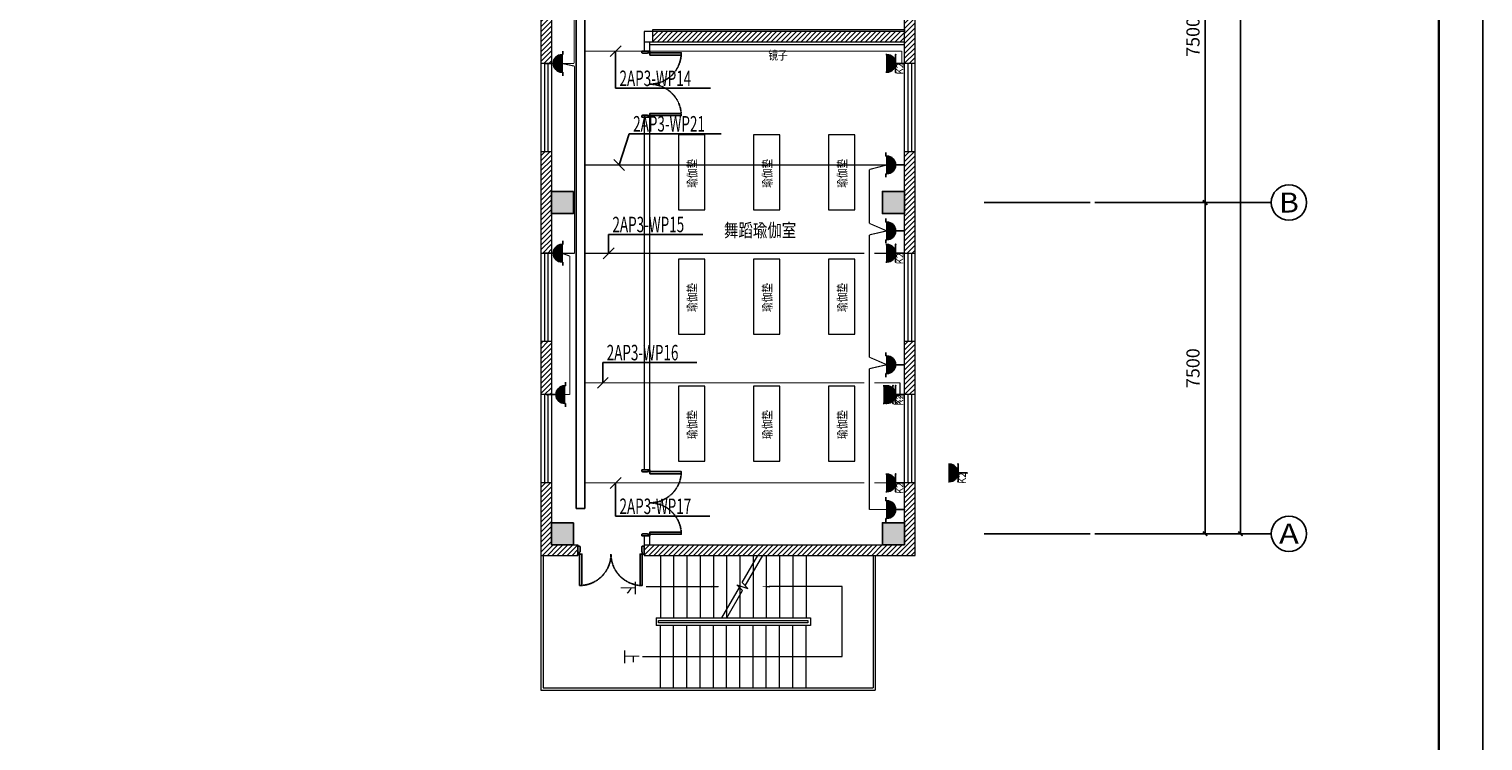
# Model space of a CAD drawing. Units: millimetres. Extents: x -191105 to 442142, y -132732 to 454725.
# Drawn here: x 163509 to 196453, y 34842 to 50959 of the extents above; entities that cross this region are included whole.
import ezdxf
from ezdxf.enums import TextEntityAlignment as Align

# ---------------------------------------------------------------- set-up
doc = ezdxf.new("R2010")
doc.units = ezdxf.units.MM
doc.linetypes.add('CENTER2', pattern=[1.125, 0.75, -0.125, 0.125, -0.125])
doc.layers.get('Defpoints').update_dxf_attribs({"color": 6})
for name, color, linetype in [('AXIS', 3, 'Continuous'), ('AXIS_TEXT', 7, 'Continuous'), ('CABLETRAY', 4, 'Continuous'), ('COLUMN', 9, 'Continuous'), ('DIM-动力', 3, 'Continuous'), ('DIM-插座', 3, 'Continuous'), ('Door', 9, 'Continuous'), ('DOTE', 1, 'Continuous'), ('EQUIP-插座', 3, 'Continuous'), ('F-PATTERN', 8, 'Continuous'), ('STAIR', 2, 'Continuous'), ('WALL', 9, 'Continuous'), ('WALL-BH', 8, 'Continuous'), ('WINDOW', 9, 'Continuous'), ('WIRE-动力', 2, 'Continuous'), ('WIRE-插座', 5, 'Continuous'), ('平面空间名称', 4, 'Continuous')]:
    doc.layers.add(name, color=color, linetype=linetype)
doc.styles.add('_TCH_AXIS', font='COMPLEX', dxfattribs={"bigfont": 'GBCBIG'})
doc.styles.add('_TCH_DIM_T3', font='SIMPLEX', dxfattribs={"width": 0.705882, "bigfont": 'GBCBIG'})
doc.styles.add('_TEL_ATTDEF', font='GBENOR', dxfattribs={"width": 0.8, "height": 3, "bigfont": 'GBCBIG'})
doc.styles.add('_TEL_DIM', font='SIMPLEX', dxfattribs={"width": 0.8, "height": 3.5, "bigfont": 'HZTXT'})
doc.styles.add('COMPLEX', font='COMPLEX')
doc.styles.add('宋体', font='txt')
doc.dimstyles.new('_TCH_ARCH&&100', dxfattribs={"dimtxt": 297.5, "dimasz": 100, "dimexe": 250, "dimexo": 300, "dimgap": 126.25, "dimtad": 1, "dimdec": 0, "dimzin": 0, "dimdsep": 46, "dimtxsty": '_TCH_DIM_T3', "dimblk": 'ARCHTICK', "dimcen": 0.09, "dimclrt": 7, "dimazin": 2, "dimtfac": 1, "dimtdec": 0, "dimtix": 1, "dimtmove": 2, "dimatfit": 3, "dimfxl": 0, "dimtolj": 1, "dimtzin": 0, "dimarcsym": 0})
pattern_1 = [(45, (-945639.79, 704588.24), (-56.126601, 56.126601), [])]
pattern_2 = [(45, (-945639.79, 682088.24), (-56.126601, 56.126601), [])]
pattern_3 = [(45, (-945639.79, 675248.24), (-56.126601, 56.126601), [])]

# ---------------------------------------------------------------- blocks, each defined once
blk = doc.blocks.new('55')
at = {"layer": 'COLUMN'}
blk.add_hatch(color=250, dxfattribs=at).paths.add_polyline_path([(710273, -336725), (710773, -336725), (710773, -336225), (710273, -336225)])
blk.add_lwpolyline([(710273, -336725), (710773, -336725), (710773, -336225), (710273, -336225)], close=True, dxfattribs=at)
blk = doc.blocks.new('*U56')
at = {"ltscale": 5000}
for p, q in [((40, 90), (0, 90)), ((0, 90), (0, -90)), ((40, 40), (40, 90)), ((50, 40), (40, 40)), ((50, -80), (50, 40)), ((1450, -80), (1450, 40)), ((1450, 40), (1460, 40)), ((1460, 40), (1460, 90)), ((1460, 90), (1500, 90)), ((1500, 90), (1500, -90)), ((0, -90), (40, -90)), ((40, -80), (50, -80)), ((40, -90), (40, -80)), ((1460, -80), (1450, -80)), ((1460, -90), (1460, -80)), ((1500, -90), (1460, -90))]:
    blk.add_line(p, q, dxfattribs=at)
for points in [[(90, 800), (40, 800), (40, 90), (90, 90)], [(1410, 800), (1460, 800), (1460, 90), (1410, 90)]]:
    blk.add_lwpolyline(points, close=True, dxfattribs=at)
for centre in [(40, 90), (1460, 90)]:
    blk.add_circle(centre, 5, dxfattribs=at)
at = {"color": 8, "linetype": 'CENTER2', "ltscale": 0.5}
for centre, start, end in [((37, 89), 0.104, 85.7157), ((1463, 89), 94.2843, 179.896)]:
    blk.add_arc(centre, 713, start, end, dxfattribs=at)
blk = doc.blocks.new('_ARROW')
blk.add_solid([(0, 0), (-1, 0.1), (-1, -0.1)])
blk = doc.blocks.new('3C3C3C')
at = {"layer": 'WALL-BH', "lineweight": 0, "ltscale": 0.01}
h = blk.add_hatch(dxfattribs=at)
h.set_pattern_fill('ANSI31', color=9, scale=2500)
h.set_pattern_definition(pattern_2)
h.paths.add_polyline_path([(-121277, 269475), (-121517, 269475), (-121517, 268275), (-121277, 268275)])
h = blk.add_hatch(dxfattribs=at)
h.set_pattern_fill('ANSI31', color=9, scale=2500)
h.set_pattern_definition([(45, (-945639.79, 712088.24), (-56.126601, 56.126601), [])])
h.paths.add_polyline_path([(-113037, 269475), (-113277, 269475), (-113277, 268275), (-113037, 268275)], flags=17)
h = blk.add_hatch(dxfattribs=at)
h.set_pattern_fill('ANSI31', color=9, scale=2500)
h.set_pattern_definition(pattern_1)
h.paths.add_polyline_path([(-113277, 268995), (-118977, 268995), (-118977, 268755), (-113277, 268755)])
h = blk.add_hatch(dxfattribs=at)
h.set_pattern_fill('ANSI31', color=9, scale=2500)
h.set_pattern_definition(pattern_2)
h.paths.add_polyline_path([(-121277, 266275), (-121517, 266275), (-121517, 263975), (-121277, 263975)])
h = blk.add_hatch(dxfattribs=at)
h.set_pattern_fill('ANSI31', color=9, scale=2500)
h.set_pattern_definition(pattern_1)
h.paths.add_polyline_path([(-113037, 266275), (-113277, 266275), (-113277, 263975), (-113037, 263975)])
h = blk.add_hatch(dxfattribs=at)
h.set_pattern_fill('ANSI31', color=9, scale=2500)
h.set_pattern_definition(pattern_3)
h.paths.add_polyline_path([(-121277, 261975), (-121517, 261975), (-121517, 260775), (-121277, 260775)])
h = blk.add_hatch(dxfattribs=at)
h.set_pattern_fill('ANSI31', color=9, scale=2500)
h.set_pattern_definition(pattern_1)
h.paths.add_polyline_path([(-113037, 261975), (-113277, 261975), (-113277, 260775), (-113037, 260775)], flags=17)
h = blk.add_hatch(dxfattribs=at)
h.set_pattern_fill('ANSI31', color=9, scale=2500)
h.set_pattern_definition(pattern_3)
h.paths.add_polyline_path([(-121277, 258775), (-121517, 258775), (-121517, 257135), (-120677, 257135), (-120677, 257375), (-121277, 257375)])
h = blk.add_hatch(dxfattribs=at)
h.set_pattern_fill('ANSI31', color=9, scale=2500)
h.set_pattern_definition([(45, (-1005039.79, 704588.24), (-56.126601, 56.126601), [])])
h.paths.add_polyline_path([(-113037, 258775), (-113277, 258775), (-113277, 257375), (-113777, 257375), (-119177, 257375), (-119177, 257135), (-113037, 257135)])
at = {"layer": 'STAIR', "color": 9, "lineweight": 0, "ltscale": 0.01}
for p, q in [((-121517, 257135, 26750), (-121517, 254085, 26750)), ((-121467, 257135, 26750), (-121467, 254135, 26750)), ((-118807, 257135, 26750), (-118807, 255720, 26750)), ((-118507, 257135, 26750), (-118507, 255720, 26750)), ((-118207, 257135, 26750), (-118207, 255720, 26750)), ((-117907, 257135, 26750), (-117907, 255720, 26750)), ((-117607, 257135, 26750), (-117607, 255720, 26750)), ((-117307, 257135, 26750), (-117307, 255720, 26750)), ((-117007, 257135, 26750), (-117007, 255720, 26750)), ((-116956, 256518, 26750), (-116600, 257135, 26750)), ((-116884, 256444, 26750), (-116485, 257135, 26750)), ((-116707, 257135, 26750), (-116707, 255720, 26750)), ((-116407, 257135, 26750), (-116407, 255720, 26750)), ((-116107, 257135, 26750), (-116107, 255720, 26750)), ((-115807, 257135, 26750), (-115807, 255720, 26750)), ((-115507, 257135, 26750), (-115507, 255720, 26750)), ((-113987, 257135, 26750), (-113987, 254135, 26750)), ((-113937, 257135, 26750), (-113937, 254085, 26750)), ((-119127, 256428, 26750), (-117498, 256428, 26750)), ((-117417, 255720, 26750), (-117018, 256412, 26750)), ((-117301, 255720, 26750), (-116945, 256338, 26750)), ((-117076, 256472, 26750), (-116826, 256385, 26750)), ((-116945, 256338, 26750), (-117076, 256472, 26750)), ((-116826, 256385, 26750), (-116956, 256518, 26750)), ((-118907, 255720, 26750), (-115407, 255720, 26750)), ((-118907, 255720, 26750), (-118907, 255550, 26750)), ((-118847, 255660, 26750), (-115467, 255660, 26750)), ((-118847, 255610, 26750), (-118847, 255660, 26750)), ((-115467, 255660, 26750), (-115467, 255610, 26750)), ((-115407, 255720, 26750), (-115407, 255550, 26750)), ((-115407, 255550, 26750), (-118907, 255550, 26750)), ((-115467, 255610, 26750), (-118847, 255610, 26750)), ((-118807, 254135, 26750), (-118807, 255550, 26750)), ((-118507, 254135, 26750), (-118507, 255550, 26750)), ((-118207, 254135, 26750), (-118207, 255550, 26750)), ((-117907, 254135, 26750), (-117907, 255550, 26750)), ((-117607, 254135, 26750), (-117607, 255550, 26750)), ((-117307, 254135, 26750), (-117307, 255550, 26750)), ((-117007, 254135, 26750), (-117007, 255550, 26750)), ((-116707, 254135, 26750), (-116707, 255550, 26750)), ((-116407, 254135, 26750), (-116407, 255550, 26750)), ((-116107, 254135, 26750), (-116107, 255550, 26750)), ((-115807, 254135, 26750), (-115807, 255550, 26750)), ((-115507, 254135, 26750), (-115507, 255550, 26750)), ((-121517, 254085, 26750), (-113937, 254085, 26750)), ((-121467, 254135, 26750), (-113987, 254135, 26750))]:
    blk.add_line(p, q, dxfattribs=at)
at = {"layer": 'STAIR', "color": 9, "lineweight": 0, "ltscale": 0.01, "elevation": 26750}
blk.add_lwpolyline([(-119211, 254843), (-114686, 254843), (-114686, 256428), (-116325, 256428)], dxfattribs=at)
at = {"layer": 'WALL', "color": 9, "lineweight": 0, "ltscale": 0.01}
for p, q in [((-121517, 303115, 26750), (-121517, 257135, 26750)), ((-113037, 257135, 26750), (-113037, 303115, 26750)), ((-121277, 302875, 26750), (-121277, 257375, 26750)), ((-113277, 257375, 26750), (-113277, 302875, 26750)), ((-119177, 268995, 26750), (-119177, 268555, 26750)), ((-113277, 268995, 26750), (-119177, 268995, 26750)), ((-118977, 268755, 26750), (-118977, 268995, 26750)), ((-113277, 268755, 26750), (-119177, 268755, 26750)), ((-119057, 268555, 26750), (-119177, 268555, 26750)), ((-119057, 268755, 26750), (-119057, 268555, 26750)), ((-121277, 268275, 26750), (-121517, 268275, 26750)), ((-113037, 268275, 26750), (-113277, 268275, 26750)), ((-119177, 267055, 26750), (-119177, 259075, 26750)), ((-119057, 267055, 26750), (-119177, 267055, 26750)), ((-119057, 267055, 26750), (-119057, 259075, 26750)), ((-121277, 266275, 26750), (-121517, 266275, 26750)), ((-113037, 266275, 26750), (-113277, 266275, 26750)), ((-121277, 263975, 26750), (-121517, 263975, 26750)), ((-113037, 263975, 26750), (-113277, 263975, 26750)), ((-121277, 261975, 26750), (-121517, 261975, 26750)), ((-113037, 261975, 26750), (-113277, 261975, 26750)), ((-121277, 260775, 26750), (-121517, 260775, 26750)), ((-113037, 260775, 26750), (-113277, 260775, 26750)), ((-119057, 259075, 26750), (-119177, 259075, 26750)), ((-121277, 258775, 26750), (-121517, 258775, 26750)), ((-113037, 258775, 26750), (-113277, 258775, 26750)), ((-121277, 257375, 26750), (-120677, 257375, 26750)), ((-120677, 257375, 26750), (-120677, 257135, 26750)), ((-119177, 257575, 26750), (-119177, 257135, 26750)), ((-119057, 257575, 26750), (-119177, 257575, 26750)), ((-119177, 257375, 26750), (-113277, 257375, 26750)), ((-119057, 257575, 26750), (-119057, 257375, 26750)), ((-121517, 257135, 26750), (-120677, 257135, 26750)), ((-119177, 257135, 26750), (-113037, 257135, 26750))]:
    blk.add_line(p, q, dxfattribs=at)
at = {"layer": 'WINDOW', "color": 9, "lineweight": 0, "ltscale": 0.01}
for p, q in [((-121437, 268275, 26750), (-121437, 266275, 26750)), ((-121357, 268275, 26750), (-121357, 266275, 26750)), ((-113197, 268275, 26750), (-113197, 266275, 26750)), ((-113117, 268275, 26750), (-113117, 266275, 26750)), ((-121437, 263975, 26750), (-121437, 261975, 26750)), ((-121357, 263975, 26750), (-121357, 261975, 26750)), ((-113197, 263975, 26750), (-113197, 261975, 26750)), ((-113117, 263975, 26750), (-113117, 261975, 26750)), ((-121437, 260775, 26750), (-121437, 258775, 26750)), ((-121357, 260775, 26750), (-121357, 258775, 26750)), ((-113197, 260775, 26750), (-113197, 258775, 26750)), ((-113117, 260775, 26750), (-113117, 258775, 26750))]:
    blk.add_line(p, q, dxfattribs=at)
at = {"layer": 'COLUMN', "color": 9, "lineweight": 0, "ltscale": 0.01, "xscale": -1, "rotation": 90}
for p in [(-457502, 975649, 26750), (-450002, 975649, 26750), (-457502, 968149, 26750), (-450002, 968149, 26750)]:
    blk.add_blockref('55', p, dxfattribs=at)
at = {"layer": 'Door', "color": 9, "lineweight": 0, "ltscale": 50, "xscale": -1, "rotation": 270}
for p in [(-119136, 267055, 26750), (-119136, 257575, 26750)]:
    blk.add_blockref('*U56', p, dxfattribs=at)
at = {"layer": 'Door', "color": 9, "lineweight": 0, "ltscale": 50, "rotation": 179.9999999999999}
blk.add_blockref('*U56', (-119177, 257255, 26750), dxfattribs=at)
at = {"layer": 'STAIR', "color": 9, "lineweight": 0, "ltscale": 0.01, "yscale": 200.0000000000002, "zscale": 200.0000000000002}
for p, xscale, rotation in [((-117446, 256428, 26750), 200.0000000000002, 359.9912605999955), ((-116525, 256428, 26750), -200.0000000000002, 0.008739400004476039)]:
    blk.add_blockref('_ARROW', p, dxfattribs=dict(at, xscale=xscale, rotation=rotation))
at = {"layer": 'STAIR', "color": 9, "lineweight": 0, "ltscale": 0.01, "style": '宋体', "width": 0.8}
for s, p in [('下', (-119674, 256396, 26750)), ('上', (-119620, 254842, 26750))]:
    blk.add_text(s, height=300, rotation=270, dxfattribs=at).set_placement(p, align=Align.CENTER)
at = {"layer": '平面空间名称', "color": 9, "lineweight": 0, "ltscale": 0.01, "style": '宋体', "width": 0.8}
blk.add_text('舞蹈瑜伽室', height=300, dxfattribs=at).set_placement((-116548, 264347, 26750), align=Align.CENTER)
blk = doc.blocks.new('_AXISO')
blk.add_circle((0, 0), 0.5)
at = {"layer": 'AXIS_TEXT', "color": 7, "style": 'COMPLEX', "width": 1.041667}
blk.add_attdef('A', text='', height=0.56, dxfattribs=at).set_placement((-0.25, -0.28), (0.25, -0.28), align=Align.FIT)
blk = doc.blocks.new('_ArchTick')
at = {"linetype": 'ByBlock', "const_width": 0.4}
blk.add_lwpolyline([(-0.5, -0.5), (0.5, 0.5)], dxfattribs=at)
blk = doc.blocks.new('*D188')
at = {"layer": 'AXIS', "color": 0, "lineweight": -2, "transparency": 16777216}
for p, q in [((-261846, 312845), (-258596, 312845)), ((-258846, 257625), (-258846, 312845)), ((-261846, 257625), (-258596, 257625))]:
    blk.add_line(p, q, dxfattribs=at)
at = {"layer": 'Defpoints', "color": 0, "transparency": 16777216}
for p in [(-262146, 312845), (-258846, 312845), (-262146, 257625)]:
    blk.add_point(p, dxfattribs=at)
at = {"layer": 'AXIS', "color": 0, "lineweight": -2, "transparency": 16777216, "xscale": 100, "yscale": 100, "zscale": 100}
for p, rotation in [((-258846, 312845), 90), ((-258846, 257625), 270)]:
    blk.add_blockref('_ArchTick', p, dxfattribs=dict(at, rotation=rotation))
at = {"layer": 'AXIS', "color": 7, "transparency": 16777216, "insert": (-259121, 285235), "char_height": 297.5, "attachment_point": 5, "rotation": 90, "style": '_TCH_DIM_T3'}
blk.add_mtext('\\A1;55220', dxfattribs=at)
blk = doc.blocks.new('*D189')
at = {"layer": 'AXIS', "color": 0, "lineweight": -2, "transparency": 16777216}
for p, q in [((-261846, 265125), (-259396, 265125)), ((-259646, 257625), (-259646, 265125)), ((-261846, 257625), (-259396, 257625))]:
    blk.add_line(p, q, dxfattribs=at)
at = {"layer": 'Defpoints', "color": 0, "transparency": 16777216}
for p in [(-262146, 265125), (-259646, 265125), (-262146, 257625)]:
    blk.add_point(p, dxfattribs=at)
at = {"layer": 'AXIS', "color": 0, "lineweight": -2, "transparency": 16777216, "xscale": 100, "yscale": 100, "zscale": 100}
for p, rotation in [((-259646, 265125), 90), ((-259646, 257625), 270)]:
    blk.add_blockref('_ArchTick', p, dxfattribs=dict(at, rotation=rotation))
at = {"layer": 'AXIS', "color": 7, "transparency": 16777216, "insert": (-259921, 261375), "char_height": 297.5, "attachment_point": 5, "rotation": 90, "style": '_TCH_DIM_T3'}
blk.add_mtext('\\A1;7500', dxfattribs=at)
blk = doc.blocks.new('*D190')
at = {"layer": 'AXIS', "color": 0, "lineweight": -2, "transparency": 16777216}
for p, q in [((-261846, 272625), (-259396, 272625)), ((-259646, 265125), (-259646, 272625)), ((-261846, 265125), (-259396, 265125))]:
    blk.add_line(p, q, dxfattribs=at)
at = {"layer": 'Defpoints', "color": 0, "transparency": 16777216}
for p in [(-262146, 272625), (-259646, 272625), (-262146, 265125)]:
    blk.add_point(p, dxfattribs=at)
at = {"layer": 'AXIS', "color": 0, "lineweight": -2, "transparency": 16777216, "xscale": 100, "yscale": 100, "zscale": 100}
for p, rotation in [((-259646, 272625), 90), ((-259646, 265125), 270)]:
    blk.add_blockref('_ArchTick', p, dxfattribs=dict(at, rotation=rotation))
at = {"layer": 'AXIS', "color": 7, "transparency": 16777216, "insert": (-259921, 268875), "char_height": 297.5, "attachment_point": 5, "rotation": 90, "style": '_TCH_DIM_T3'}
blk.add_mtext('\\A1;7500', dxfattribs=at)
blk = doc.blocks.new('doot')
at = {"layer": 'DOTE'}
for p, q in [((-262253, 265125, 26750), (-264653, 265125, 26750)), ((-262253, 257625, 26750), (-264653, 257625, 26750))]:
    blk.add_line(p, q, dxfattribs=at)
blk = doc.blocks.new('3cjj')
at = {"layer": 'F-PATTERN', "color": 9, "lineweight": 0, "ltscale": 0.005, "elevation": 26750}
for points in [[(-296283, 46642), (-296283, 46692), (-290583, 46692), (-290583, 46642)], [(-296363, 46402), (-296363, 46352), (-290583, 46352), (-290583, 46402)]]:
    blk.add_lwpolyline(points, dxfattribs=at)
at = {"layer": 'F-PATTERN', "color": 9, "lineweight": 0, "ltscale": 0.003, "elevation": 26750}
for points in [[(-295707, 44304), (-295707, 42604), (-295107, 42604), (-295107, 44304)], [(-294007, 44304), (-294007, 42604), (-293407, 42604), (-293407, 44304)], [(-292307, 44304), (-292307, 42604), (-291707, 42604), (-291707, 44304)], [(-295707, 41492), (-295707, 39792), (-295107, 39792), (-295107, 41492)], [(-294007, 41492), (-294007, 39792), (-293407, 39792), (-293407, 41492)], [(-292307, 41492), (-292307, 39792), (-291707, 39792), (-291707, 41492)], [(-295707, 38616), (-295707, 36916), (-295107, 36916), (-295107, 38616)], [(-294007, 38616), (-294007, 36916), (-293407, 36916), (-293407, 38616)], [(-292307, 38616), (-292307, 36916), (-291707, 36916), (-291707, 38616)]]:
    blk.add_lwpolyline(points, close=True, dxfattribs=at)
at = {"layer": 'F-PATTERN', "color": 9, "lineweight": 0, "ltscale": 0.003, "style": '宋体', "width": 0.8}
blk.add_text('镜子', height=200, dxfattribs=at).set_placement((-293667, 46008, 26750))
for p in [(-295293, 43106, 26750), (-293593, 43106, 26750), (-291893, 43106, 26750), (-295293, 40294, 26750), (-293593, 40294, 26750), (-291893, 40294, 26750), (-295293, 37417, 26750), (-293593, 37417, 26750), (-291893, 37417, 26750)]:
    blk.add_text('瑜伽垫', height=200, rotation=90, dxfattribs=at).set_placement(p)
blk = doc.blocks.new('$equip$00001764')
for p, q in [((-0.5, 1.05), (-0.5, 1)), ((-0.5, 1), (0.5, 1)), ((0.5, 1.05), (0.5, 1)), ((0.5, 0.5), (-0.5, 0.5)), ((0, 0.5), (0, 0))]:
    blk.add_line(p, q)
blk.add_arc((0, 1), 0.5, 180, 0)
for p in [(-0.5, 0.5), (0, 0), (0.5, 0.5)]:
    blk.add_point(p)
for points in [[(0.433, 0.75), (-0.433, 0.75), (0.5, 1), (-0.5, 1)], [(0.25, 0.567), (-0.25, 0.567), (0.433, 0.75), (-0.433, 0.75)], [(0, 0.5), (0, 0.5), (0.25, 0.567), (-0.25, 0.567)]]:
    blk.add_solid(points)
at = {"color": 7, "style": '_TEL_DIM'}
blk.add_attdef('$TEXT$', text='', height=0.4, dxfattribs=at).set_placement((0.303, 0.211), align=Align.MIDDLE_CENTER)
at = {"color": 7, "style": '_TEL_DIM', "flags": 1}
blk.add_attdef('A', text='', height=0.00002, dxfattribs=at).set_placement((0, 0), align=Align.MIDDLE_CENTER)
blk = doc.blocks.new('$equip$00001281')
for p, q in [((-0.5, 1.05), (-0.7, 1.05)), ((-0.5, 1.05), (-0.5, 1)), ((-0.5, 1), (0.5, 1)), ((0.5, 1.05), (0.5, 1)), ((0.5, 1.05), (0.7, 1.05)), ((0, 0.5), (0, 0))]:
    blk.add_line(p, q)
blk.add_arc((0, 1), 0.5, 180, 0)
for p in [(0, 1), (0, 0.5), (0, 0)]:
    blk.add_point(p)
for points in [[(0.433, 0.75), (-0.433, 0.75), (0.5, 1), (-0.5, 1)], [(0.25, 0.567), (-0.25, 0.567), (0.433, 0.75), (-0.433, 0.75)], [(0, 0.5), (0, 0.5), (0.25, 0.567), (-0.25, 0.567)]]:
    blk.add_solid(points)
at = {"flags": 9}
blk.add_attdef('A', (0, 0), '', height=0.00002, dxfattribs=at)
blk = doc.blocks.new('xxxxxcccc')
at = {"layer": 'AXIS'}
for p, q in [((-262146.2, 265125.5), (-258146.2, 265125.5)), ((-262146.2, 257625.5), (-258146.2, 257625.5))]:
    blk.add_line(p, q, dxfattribs=at)
ref = blk.add_blockref('_AXISO', (-257746.2, 265125.5), dxfattribs=dict(at, xscale=800, yscale=800, zscale=800))
ref.add_attrib('A', 'B', dxfattribs={"layer": 'AXIS_TEXT', "height": 452.5, "style": '_TCH_AXIS', "width": 1.235294}).set_placement((-257972.5, 264899.2), (-257519.9, 264899.2), align=Align.FIT)
ref = blk.add_blockref('_AXISO', (-257746.2, 257625.5), dxfattribs=dict(at, xscale=800, yscale=800, zscale=800))
ref.add_attrib('A', 'A', dxfattribs={"layer": 'AXIS_TEXT', "height": 452.5, "style": '_TCH_AXIS', "width": 1.166667}).set_placement((-257972.5, 257399.2), (-257519.9, 257399.2), align=Align.FIT)
for p1, p2, distance, picture, middle in [((-262146.2, 257625.5), (-262146.2, 312845.5), -3300, '*D188', (-259121.2, 285235.5)), ((-262146.2, 265125.5), (-262146.2, 272625.5), -2500, '*D190', (-259921.2, 268875.5)), ((-262146.2, 257625.5), (-262146.2, 265125.5), -2500, '*D189', (-259921.2, 261375.5))]:
    dim = blk.add_aligned_dim(p1=p1, p2=p2, distance=distance, dimstyle='_TCH_ARCH&&100', dxfattribs=at)
    dim.commit()
    dim.dimension.update_dxf_attribs({"geometry": picture, "text_midpoint": middle})

msp = doc.modelspace()

# ---------------------------------------------------------------- linework, layer by layer
at = {"linetype": 'Continuous', "elevation": -26750}
msp.add_lwpolyline([(137053, 105290), (196453, 105290), (196453, 165), (137053, 165)], close=True, dxfattribs=at)
at = {"linetype": 'Continuous', "const_width": 50, "elevation": -26750}
msp.add_lwpolyline([(138053, 102790), (195453, 102790), (195453, 1165), (138053, 1165)], close=True, dxfattribs=at)
at = {"layer": 'CABLETRAY'}
for p, q in [((175903, 40108), (175903, 81043)), ((176103, 81043), (176103, 40108)), ((176103, 40108), (175903, 40108))]:
    msp.add_line(p, q, dxfattribs=at)
at = {"layer": 'DIM-动力'}
for p, q in [((176924, 50584), (176676, 50336)), ((176764, 46006), (176516, 45759)), ((176634, 43074, 0), (176386, 42826, 0)), ((176924, 40806), (176676, 40559))]:
    msp.add_line(p, q, dxfattribs=at)
for points in [[(176800, 50460), (176800, 49620)], [(176800, 49620), (178948, 49620)], [(176640, 45883), (176640, 46310)], [(176640, 46310), (178778, 46310)], [(176510, 42950), (176510, 43410)], [(176510, 43410), (178637, 43410)], [(176800, 40683), (176800, 39930)], [(176800, 39930), (178938, 39930)]]:
    msp.add_lwpolyline(points, dxfattribs=at)
at = {"layer": 'DIM-插座'}
msp.add_line((176756, 48006), (177004, 47759), dxfattribs=at)
for points in [[(176880, 47883), (177110, 48590)], [(177110, 48590), (179194, 48590)]]:
    msp.add_lwpolyline(points, dxfattribs=at)
at = {"layer": 'WIRE-动力', "linetype": 'Continuous', "const_width": 25}
for points in [[(176103, 50460), (183285, 50460)], [(183285, 50183), (183285, 50460)], [(176103, 45883), (182438, 45883)], [(182662, 45883), (182945, 45883)], [(183145, 45883), (183285, 45883)], [(176103, 40683), (182438, 40683)], [(182662, 40683), (182945, 40683)], [(183145, 40683), (183245, 40683)]]:
    msp.add_lwpolyline(points, dxfattribs=at)
at = {"layer": 'WIRE-动力', "linetype": 'Continuous', "const_width": 25, "elevation": 0}
for points in [[(176103, 42950), (182438, 42950)], [(182662, 42950), (183245, 42950)], [(183245, 42683), (183245, 42950)]]:
    msp.add_lwpolyline(points, dxfattribs=at)
at = {"layer": 'WIRE-插座', "linetype": 'Continuous', "const_width": 25}
for points in [[(175860, 50183), (175860, 53320)], [(175585, 50183), (175870, 50120)], [(175585, 50183), (175860, 50183)], [(175870, 45883), (175870, 50120)], [(176103, 47883), (182945, 47883)], [(182550, 47780), (182945, 47883)], [(182550, 46560), (182550, 47780)], [(182550, 46560), (182945, 46390)], [(182550, 46300), (182945, 46390)], [(182550, 43530), (182550, 46300)], [(175585, 45883), (175760, 45820)], [(175585, 45883), (175870, 45883)], [(175760, 42683), (175760, 45820)], [(182550, 43530), (182945, 43360)], [(182550, 43270), (182945, 43360)], [(182550, 40080), (182550, 43270)], [(175585, 42683), (175760, 42683)], [(182550, 40080), (182945, 40080)]]:
    msp.add_lwpolyline(points, dxfattribs=at)

# ---------------------------------------------------------------- block references
at = {"color": 9}
msp.add_blockref('3C3C3C', (296622, -218093, -26750), dxfattribs=at)
at = {"color": 9, "lineweight": 0}
msp.add_blockref('3cjj', (473928, 4260, -26750), dxfattribs=at)
at = {"layer": 'AXIS'}
msp.add_blockref('xxxxxcccc', (449804, -218093, -26750), dxfattribs=at)
at = {"layer": 'DOTE'}
msp.add_blockref('doot', (449804, -218093, -26750), dxfattribs=at)
at = {"layer": 'EQUIP-插座', "yscale": 400, "zscale": 400}
for p, xscale, rotation in [((175185, 50183), -400, 270), ((183345, 47883), 400, 90), ((183345, 46390), 400, 90), ((175185, 45883), -400, 270), ((183345, 43360), 400, 90), ((175245, 42683), -400, 270), ((183345, 40080), 400, 90)]:
    msp.add_blockref('$equip$00001281', p, dxfattribs=dict(at, xscale=xscale, rotation=rotation))
at = {"layer": 'EQUIP-插座'}
ref = msp.add_blockref('$equip$00001764', (183345, 50183), dxfattribs=dict(at, xscale=-400, yscale=400, zscale=400, rotation=90))
ref.add_attrib('$TEXT$', 'K2', dxfattribs={"layer": '0', "color": 7, "height": 160, "rotation": 90, "style": '_TEL_ATTDEF'}).set_placement((183241, 50061), align=Align.MIDDLE_CENTER)
ref = msp.add_blockref('$equip$00001764', (183345, 45883), dxfattribs=dict(at, xscale=-400, yscale=400, zscale=400, rotation=90))
ref.add_attrib('$TEXT$', 'K2', dxfattribs={"layer": '0', "color": 7, "height": 160, "rotation": 90, "style": '_TEL_ATTDEF'}).set_placement((183241, 45761), align=Align.MIDDLE_CENTER)
ref = msp.add_blockref('$equip$00001764', (183285, 42683, 0), dxfattribs=dict(at, xscale=-400, yscale=400, zscale=400, rotation=90))
ref.add_attrib('$TEXT$', 'K2', dxfattribs={"layer": '0', "color": 7, "height": 160, "rotation": 90, "style": '_TEL_ATTDEF'}).set_placement((183181, 42561, 0), align=Align.MIDDLE_CENTER)
ref = msp.add_blockref('$equip$00001764', (183345, 42683), dxfattribs=dict(at, xscale=-400, yscale=400, zscale=400, rotation=90))
ref.add_attrib('$TEXT$', 'K2', dxfattribs={"layer": '0', "color": 7, "height": 160, "rotation": 90, "style": '_TEL_ATTDEF'}).set_placement((183241, 42561), align=Align.MIDDLE_CENTER)
ref = msp.add_blockref('$equip$00001764', (183345, 40683), dxfattribs=dict(at, xscale=-400, yscale=400, zscale=400, rotation=90))
ref.add_attrib('$TEXT$', 'K2', dxfattribs={"layer": '0', "color": 7, "height": 160, "rotation": 90, "style": '_TEL_ATTDEF'}).set_placement((183241, 40561), align=Align.MIDDLE_CENTER)
ref = msp.add_blockref('$equip$00001764', (184760, 40910), dxfattribs=dict(at, xscale=-400, yscale=400, zscale=400, rotation=90))
ref.add_attrib('$TEXT$', 'K2', dxfattribs={"layer": '0', "color": 7, "height": 160, "rotation": 90, "style": '_TEL_ATTDEF'}).set_placement((184656, 40789), align=Align.MIDDLE_CENTER)

# ---------------------------------------------------------------- texts
at = {"layer": 'DIM-动力', "color": 7, "style": '_TEL_DIM', "width": 0.64}
for s, p in [('2AP3-WP14', (176888, 49670)), ('2AP3-WP15', (176728, 46360)), ('2AP3-WP16', (176598, 43460, 0)), ('2AP3-WP17', (176888, 39980))]:
    msp.add_text(s, height=350, dxfattribs=at).set_placement(p)
at = {"layer": 'DIM-插座', "color": 7, "style": '_TEL_DIM', "width": 0.64}
msp.add_text('2AP3-WP21', height=350, dxfattribs=at).set_placement((177198, 48640))

doc.saveas('drawing.dxf')
